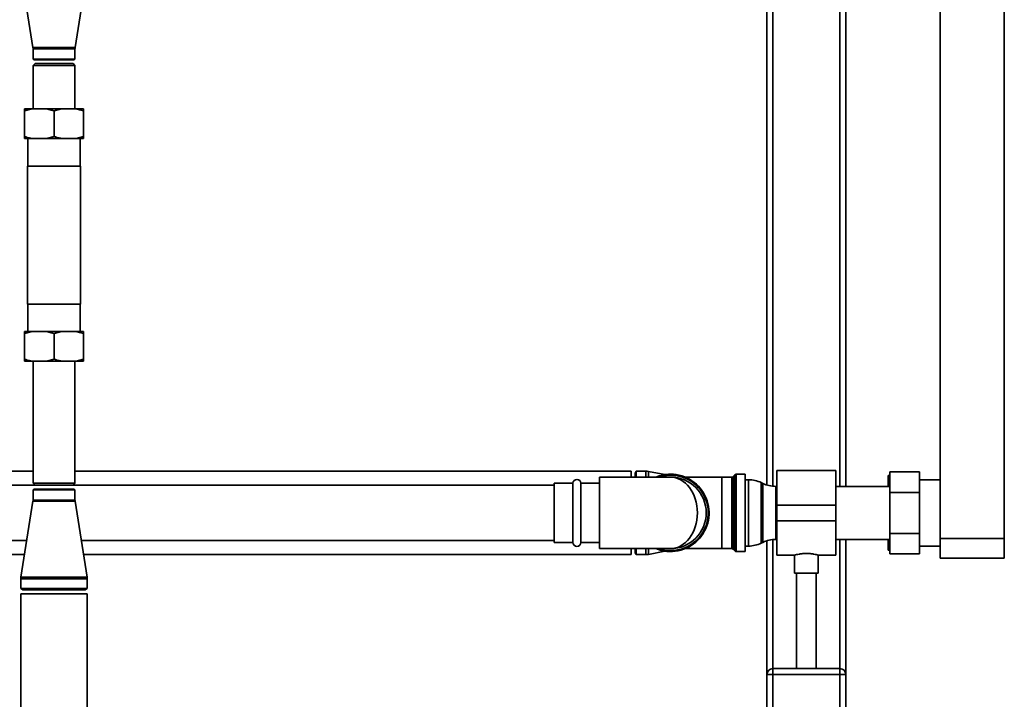
# Paper-space layout 'Blatt1' of a CAD drawing. Units: millimetres. Extents: x 0 to 6300, y 0 to 4455.
# Drawn here: x 1348 to 1848, y 2673 to 3018 of the extents above; entities that cross this region are included whole.
import ezdxf

# ---------------------------------------------------------------- set-up
doc = ezdxf.new("R2010")
doc.units = ezdxf.units.MM

psp = doc.layouts.new('Blatt1')

# ---------------------------------------------------------------- linework, layer by layer
at = {"color": 7, "linetype": 'Continuous', "lineweight": 35, "ltscale": 15}
for p, q in [((1848.05, 2754.96), (1848.05, 3230.11)), ((1727.55, 3131.96), (1727.55, 2782.08)), ((1767.55, 3131.96), (1767.55, 2781.41)), ((1730.55, 3128.96), (1730.55, 2781.48)), ((1764.55, 3128.96), (1764.55, 2781.41)), ((1815.55, 2754.96), (1815.55, 3095.46)), ((1348.78, 3042.52), (1354.85, 3004.08)), ((1376.25, 3004.08), (1382.33, 3042.52)), ((1354.85, 3004.08), (1359.7, 3004.08)), ((1354.9, 3003.46), (1354.9, 2998.19)), ((1354.9, 3003.46), (1359.73, 3003.46)), ((1359.7, 3004.08), (1376.25, 3004.08)), ((1359.73, 3003.46), (1376.2, 3003.46)), ((1376.2, 2998.19), (1376.2, 3003.46)), ((1354.9, 2998.19), (1355.3, 2997.96)), ((1359.73, 2998.19), (1354.9, 2998.19)), ((1355.9, 2995.96), (1354.9, 2994.96)), ((1354.9, 2994.96), (1354.9, 2972.96)), ((1365.55, 2994.96), (1354.9, 2994.96)), ((1355.3, 2997.96), (1359.95, 2997.96)), ((1365.55, 2995.96), (1355.9, 2995.96)), ((1376.2, 2998.19), (1359.73, 2998.19)), ((1359.95, 2997.96), (1375.8, 2997.96)), ((1375.2, 2995.96), (1365.55, 2995.96)), ((1376.2, 2994.96), (1365.55, 2994.96)), ((1376.2, 2994.96), (1375.2, 2995.96)), ((1375.8, 2997.96), (1376.2, 2998.19)), ((1376.2, 2972.96), (1376.2, 2994.96)), ((1354.38, 2972.96), (1350.55, 2971.96)), ((1350.55, 2972.96), (1354.38, 2972.96)), ((1350.55, 2971.96), (1350.55, 2958.96)), ((1354.38, 2972.96), (1361.73, 2972.96)), ((1361.73, 2972.96), (1369.38, 2972.96)), ((1369.38, 2972.96), (1365.55, 2971.96)), ((1365.55, 2971.96), (1365.55, 2958.96)), ((1369.38, 2972.96), (1376.73, 2972.96)), ((1376.73, 2972.96), (1380.55, 2972.96)), ((1380.55, 2971.96), (1380.55, 2958.96)), ((1350.55, 2957.96), (1354.38, 2957.96)), ((1352.33, 2957.96), (1352.33, 2943.96)), ((1354.38, 2957.96), (1361.73, 2957.96)), ((1361.73, 2957.96), (1365.55, 2958.96)), ((1361.73, 2957.96), (1369.38, 2957.96)), ((1369.38, 2957.96), (1376.73, 2957.96)), ((1376.73, 2957.96), (1380.55, 2958.96)), ((1376.73, 2957.96), (1380.55, 2957.96)), ((1378.77, 2943.96), (1378.77, 2957.96)), ((1352.1, 2943.96), (1352.1, 2873.96)), ((1352.1, 2943.96), (1379, 2943.96)), ((1379, 2873.96), (1379, 2943.96)), ((1352.1, 2873.96), (1379, 2873.96)), ((1352.33, 2873.96), (1352.33, 2859.96)), ((1378.77, 2859.96), (1378.77, 2873.96)), ((1354.38, 2859.96), (1350.55, 2858.96)), ((1354.38, 2859.96), (1350.55, 2859.96)), ((1361.73, 2859.96), (1354.38, 2859.96)), ((1369.38, 2859.96), (1361.73, 2859.96)), ((1369.38, 2859.96), (1365.55, 2858.96)), ((1376.73, 2859.96), (1369.38, 2859.96)), ((1380.55, 2859.96), (1376.73, 2859.96)), ((1350.55, 2845.96), (1350.55, 2858.96)), ((1365.55, 2845.96), (1365.55, 2858.96)), ((1380.55, 2845.96), (1380.55, 2858.96)), ((1354.38, 2844.96), (1350.55, 2844.96)), ((1361.73, 2844.96), (1354.38, 2844.96)), ((1354.9, 2844.96), (1354.9, 2782.96)), ((1361.73, 2844.96), (1365.55, 2845.96)), ((1369.38, 2844.96), (1361.73, 2844.96)), ((1376.73, 2844.96), (1369.38, 2844.96)), ((1376.2, 2782.96), (1376.2, 2844.96)), ((1376.73, 2844.96), (1380.55, 2845.96)), ((1380.55, 2844.96), (1376.73, 2844.96)), ((1354.9, 2789.16), (1214.9, 2789.16)), ((1658.55, 2789.16), (1376.2, 2789.16)), ((1678.55, 2786.11), (1642.55, 2786.11)), ((1642.55, 2786.11), (1642.55, 2749.81)), ((1658.55, 2789.16), (1658.55, 2786.11)), ((1661.13, 2789.16), (1660.55, 2788.16)), ((1660.55, 2786.11), (1660.55, 2788.16)), ((1666.05, 2789.16), (1661.13, 2789.16)), ((1661.13, 2786.11), (1661.13, 2789.16)), ((1666.05, 2786.11), (1666.05, 2789.16)), ((1675.69, 2787.37), (1667.42, 2789.02)), ((1667.42, 2786.11), (1667.42, 2789.02)), ((1704.55, 2786.08), (1686.08, 2786.08)), ((1709.64, 2786.08), (1704.55, 2786.08)), ((1704.55, 2749.83), (1704.55, 2786.08)), ((1709.64, 2749.83), (1709.64, 2786.08)), ((1711.26, 2787.29), (1710.35, 2786.37)), ((1710.35, 2786.37), (1710.35, 2767.96)), ((1711.26, 2748.62), (1711.26, 2787.29)), ((1716.55, 2787.58), (1711.97, 2787.58)), ((1711.97, 2787.58), (1711.97, 2767.96)), ((1716.55, 2748.33), (1716.55, 2787.58)), ((1718.1, 2784.81), (1716.55, 2784.81)), ((1718.1, 2767.96), (1718.1, 2784.81)), ((1762.55, 2789.41), (1732.55, 2789.41)), ((1732.55, 2771.96), (1732.55, 2789.41)), ((1762.55, 2771.96), (1762.55, 2789.41)), ((1789.05, 2786.96), (1790.05, 2786.96)), ((1789.05, 2783.41), (1789.05, 2786.96)), ((1789.95, 2788.74), (1804.95, 2788.74)), ((1789.95, 2778.35), (1789.95, 2788.74)), ((1804.95, 2788.74), (1804.95, 2778.35)), ((1815.55, 2784.81), (1804.95, 2784.81)), ((1355.9, 2781.96), (1269.55, 2781.96)), ((1354.9, 2782.96), (1355.9, 2781.96)), ((1354.9, 2782.96), (1376.2, 2782.96)), ((1355.3, 2779.96), (1354.9, 2779.73)), ((1354.9, 2779.73), (1354.9, 2774.46)), ((1354.9, 2779.73), (1376.2, 2779.73)), ((1375.8, 2779.96), (1355.3, 2779.96)), ((1355.9, 2781.96), (1375.2, 2781.96)), ((1375.2, 2781.96), (1376.2, 2782.96)), ((1619.55, 2781.96), (1375.2, 2781.96)), ((1376.2, 2779.73), (1375.8, 2779.96)), ((1376.2, 2774.46), (1376.2, 2779.73)), ((1629.05, 2782.96), (1619.55, 2782.96)), ((1619.55, 2782.96), (1619.55, 2752.96)), ((1629.05, 2752.96), (1629.05, 2782.96)), ((1642.55, 2782.96), (1633.05, 2782.96)), ((1633.05, 2752.96), (1633.05, 2782.96)), ((1725.45, 2782.91), (1724.66, 2783.3)), ((1724.66, 2783.3), (1724.66, 2767.96)), ((1725.45, 2753), (1725.45, 2782.91)), ((1732.55, 2781.41), (1732, 2781.41)), ((1732, 2781.41), (1732, 2754.51)), ((1789.95, 2781.41), (1762.55, 2781.41)), ((1789.05, 2781.41), (1789.05, 2783.41)), ((1789.95, 2778.35), (1804.95, 2778.35)), ((1789.95, 2757.56), (1789.95, 2778.35)), ((1804.95, 2778.35), (1804.95, 2757.56)), ((1354.85, 2773.83), (1348.78, 2735.39)), ((1376.25, 2773.83), (1354.85, 2773.83)), ((1376.2, 2774.46), (1354.9, 2774.46)), ((1382.33, 2735.39), (1376.25, 2773.83)), ((1732.55, 2771.96), (1762.55, 2771.96)), ((1732.55, 2763.96), (1732.55, 2771.96)), ((1762.55, 2763.96), (1762.55, 2771.96)), ((1710.35, 2767.96), (1710.35, 2749.54)), ((1711.97, 2767.96), (1711.97, 2748.33)), ((1718.1, 2751.11), (1718.1, 2767.96)), ((1724.66, 2767.96), (1724.66, 2752.61)), ((1732.55, 2763.96), (1762.55, 2763.96)), ((1732.55, 2746.51), (1732.55, 2763.96)), ((1762.55, 2746.51), (1762.55, 2763.96)), ((1789.95, 2747.17), (1789.95, 2757.56)), ((1789.95, 2757.56), (1804.95, 2757.56)), ((1804.95, 2757.56), (1804.95, 2747.17)), ((1815.55, 2754.96), (1848.05, 2754.96)), ((1815.55, 2744.96), (1815.55, 2754.96)), ((1848.05, 2754.96), (1848.05, 2744.96)), ((1269.55, 2753.96), (1351.71, 2753.96)), ((1379.39, 2753.96), (1619.55, 2753.96)), ((1619.55, 2752.96), (1629.05, 2752.96)), ((1633.05, 2752.96), (1642.55, 2752.96)), ((1642.55, 2749.81), (1678.55, 2749.81)), ((1658.55, 2749.81), (1658.55, 2746.76)), ((1660.55, 2747.76), (1660.55, 2749.81)), ((1661.13, 2746.76), (1661.13, 2749.81)), ((1666.05, 2746.76), (1666.05, 2749.81)), ((1667.42, 2746.89), (1667.42, 2749.81)), ((1686.08, 2749.83), (1704.55, 2749.83)), ((1704.55, 2749.83), (1709.64, 2749.83)), ((1716.55, 2751.11), (1718.1, 2751.11)), ((1724.66, 2752.61), (1725.45, 2753)), ((1727.55, 2753.83), (1727.55, 2685.96)), ((1730.55, 2754.44), (1730.55, 2688.96)), ((1732, 2754.51), (1732.55, 2754.51)), ((1762.55, 2754.51), (1789.95, 2754.51)), ((1764.55, 2754.51), (1764.55, 2688.96)), ((1767.55, 2754.51), (1767.55, 2685.96)), ((1789.05, 2752.5), (1789.05, 2754.51)), ((1789.05, 2752.5), (1789.95, 2749.31)), ((1789.05, 2748.96), (1789.05, 2752.5)), ((1804.95, 2751.11), (1815.55, 2751.11)), ((1152.55, 2746.76), (1350.57, 2746.76)), ((1380.53, 2746.76), (1658.55, 2746.76)), ((1660.55, 2747.76), (1661.13, 2746.76)), ((1661.13, 2746.76), (1666.05, 2746.76)), ((1667.42, 2746.89), (1675.69, 2748.54)), ((1710.35, 2749.54), (1711.26, 2748.62)), ((1711.97, 2748.33), (1716.55, 2748.33)), ((1732.55, 2746.51), (1741.59, 2746.51)), ((1741.55, 2746.52), (1741.55, 2737.36)), ((1753.48, 2746.51), (1762.55, 2746.51)), ((1753.55, 2737.36), (1753.55, 2746.53)), ((1789.95, 2747.17), (1804.95, 2747.17)), ((1848.05, 2744.96), (1815.55, 2744.96)), ((1382.33, 2735.39), (1348.78, 2735.39)), ((1747.55, 2737.36), (1741.55, 2737.36)), ((1742.55, 2737.36), (1742.55, 2688.96)), ((1753.55, 2737.36), (1747.55, 2737.36)), ((1752.55, 2688.96), (1752.55, 2737.36)), ((1348.7, 2734.46), (1348.7, 2729.53)), ((1382.4, 2734.46), (1348.7, 2734.46)), ((1382.4, 2729.53), (1382.4, 2734.46)), ((1348.7, 2729.53), (1349.7, 2728.96)), ((1382.4, 2729.53), (1348.7, 2729.53)), ((1348.7, 2726.96), (1348.7, 2328.96)), ((1348.7, 2726.96), (1382.4, 2726.96)), ((1381.4, 2728.96), (1349.7, 2728.96)), ((1381.4, 2728.96), (1382.4, 2729.53)), ((1382.4, 2328.96), (1382.4, 2726.96)), ((1727.55, 2651.96), (1727.55, 2685.96)), ((1727.55, 2685.96), (1730.55, 2685.96)), ((1730.55, 2685.96), (1730.55, 2688.96)), ((1730.55, 2688.96), (1764.55, 2688.96)), ((1730.55, 2685.96), (1730.55, 2651.96)), ((1764.55, 2685.96), (1730.55, 2685.96)), ((1764.55, 2685.96), (1764.55, 2688.96)), ((1764.55, 2651.96), (1764.55, 2685.96)), ((1764.55, 2685.96), (1767.55, 2685.96)), ((1767.55, 2685.96), (1767.55, 2651.96))]:
    psp.add_line(p, q, dxfattribs=at)
at = {"color": 7, "linetype": 'Continuous', "lineweight": 35, "ltscale": 225}
for centre, radius, start, end in [((1350.9, 3003.46), 4, 0, 8.9844), ((1380.2, 3003.46), 4, 171.0156, 180), ((1631.05, 2782.96), 2, 0, 180), ((1666.05, 2782.16), 7, 78.7081, 90), ((1678.55, 2767.96), 19.63, 90, 112.3556), ((1678.55, 2767.96), 19.63, 247.6444, 90), ((1678.55, 2767.96), 19.15, 270, 108.5978), ((1678.55, 2767.96), 18.15, 270, 90), ((1709.64, 2787.08), 1, 270, 315), ((1711.97, 2786.58), 1, 90, 135), ((1718.1, 2769.81), 15, 64.0935, 90), ((1732, 2796.41), 15, 244.0935, 270), ((1350.9, 2774.46), 4, 351.0156, 0), ((1380.2, 2774.46), 4, 180, 188.9844), ((1631.05, 2752.96), 2, 180, 0), ((1678.55, 2767.96), 19.15, 251.4022, 270), ((1709.64, 2748.83), 1, 45, 90), ((1718.1, 2766.11), 15, 270, 295.9065), ((1732, 2739.51), 15, 90, 115.9065), ((1666.05, 2753.76), 7, 270, 281.2919), ((1711.97, 2749.33), 1, 225, 270), ((1354.7, 2734.46), 6, 171.0156, 180), ((1376.4, 2734.46), 6, 0, 8.9844), ((1730.55, 2685.96), 3, 90, 180), ((1764.55, 2685.96), 3, 0, 90)]:
    psp.add_arc(centre, radius, start, end, dxfattribs=at)
psp.add_ellipse((1678.55, 2767.96), major_axis=(0, 18.15), ratio=0.752066, start_param=3.141593, end_param=6.283185, dxfattribs=at)
at = {"color": 7, "linetype": 'Continuous', "lineweight": 35, "ltscale": 15}
for points, knots in [([(1350.55, 2971.96), (1350.55, 2972.23), (1350.55, 2972.62), (1350.55, 2972.88), (1350.55, 2972.96)], [0, 0, 0, 0, 0.689944, 1, 1, 1, 1]), ([(1365.55, 2971.96), (1365.08, 2972.11), (1363.82, 2972.52), (1362.53, 2972.79), (1361.73, 2972.96)], [0, 0, 0, 0, 0.373893, 1, 1, 1, 1]), ([(1380.55, 2971.96), (1380.08, 2972.11), (1378.82, 2972.52), (1377.53, 2972.79), (1376.73, 2972.96)], [0, 0, 0, 0, 0.373893, 1, 1, 1, 1]), ([(1380.55, 2972.96), (1380.55, 2972.94), (1380.55, 2972.7), (1380.55, 2972.32), (1380.55, 2971.96)], [0, 0, 0, 0, 0.065157, 1, 1, 1, 1]), ([(1350.55, 2958.96), (1351.02, 2958.8), (1352.28, 2958.4), (1353.57, 2958.13), (1354.38, 2957.96)], [0, 0, 0, 0, 0.3738929, 1, 1, 1, 1]), ([(1350.55, 2957.96), (1350.55, 2957.97), (1350.55, 2958.21), (1350.55, 2958.6), (1350.55, 2958.96)], [0, 0, 0, 0, 0.065157, 1, 1, 1, 1]), ([(1365.55, 2958.96), (1366.02, 2958.8), (1367.28, 2958.4), (1368.57, 2958.13), (1369.38, 2957.96)], [0, 0, 0, 0, 0.373893, 1, 1, 1, 1]), ([(1380.55, 2958.96), (1380.55, 2958.68), (1380.55, 2958.29), (1380.55, 2958.03), (1380.55, 2957.96)], [0, 0, 0, 0, 0.689944, 1, 1, 1, 1]), ([(1350.55, 2858.96), (1350.55, 2859.23), (1350.55, 2859.62), (1350.55, 2859.88), (1350.55, 2859.96)], [0, 0, 0, 0, 0.689944, 1, 1, 1, 1]), ([(1365.55, 2858.96), (1365.08, 2859.11), (1363.82, 2859.52), (1362.53, 2859.79), (1361.73, 2859.96)], [0, 0, 0, 0, 0.373893, 1, 1, 1, 1]), ([(1380.55, 2858.96), (1380.08, 2859.11), (1378.82, 2859.52), (1377.53, 2859.79), (1376.73, 2859.96)], [0, 0, 0, 0, 0.373893, 1, 1, 1, 1]), ([(1380.55, 2859.96), (1380.55, 2859.94), (1380.55, 2859.7), (1380.55, 2859.32), (1380.55, 2858.96)], [0, 0, 0, 0, 0.065157, 1, 1, 1, 1]), ([(1350.55, 2845.96), (1351.02, 2845.8), (1352.28, 2845.4), (1353.57, 2845.13), (1354.38, 2844.96)], [0, 0, 0, 0, 0.373893, 1, 1, 1, 1]), ([(1350.55, 2844.96), (1350.55, 2844.97), (1350.55, 2845.21), (1350.55, 2845.6), (1350.55, 2845.96)], [0, 0, 0, 0, 0.065157, 1, 1, 1, 1]), ([(1365.55, 2845.96), (1366.02, 2845.8), (1367.28, 2845.4), (1368.57, 2845.13), (1369.38, 2844.96)], [0, 0, 0, 0, 0.373893, 1, 1, 1, 1]), ([(1380.55, 2845.96), (1380.55, 2845.68), (1380.55, 2845.29), (1380.55, 2845.03), (1380.55, 2844.96)], [0, 0, 0, 0, 0.689944, 1, 1, 1, 1]), ([(1789.95, 2786.63), (1789.79, 2786.14), (1789.45, 2785.08), (1789.19, 2784), (1789.05, 2783.41)], [0, 0, 0, 0, 0.462079, 1, 1, 1, 1]), ([(1741.59, 2746.52), (1741.62, 2746.53), (1741.68, 2746.54), (1742.54, 2746.77), (1743.93, 2747.06), (1745.69, 2747.31), (1746.96, 2747.35), (1747.55, 2747.36)], [0, 0, 0, 0, 0.1762519, 0.3828531, 0.5954371, 0.8132041, 1, 1, 1, 1]), ([(1747.55, 2747.36), (1748.21, 2747.34), (1749.53, 2747.31), (1751.3, 2747.04), (1752.66, 2746.75), (1753.46, 2746.53), (1753.48, 2746.53), (1753.48, 2746.53)], [0, 0, 0, 0, 0.209065, 0.417928, 0.632, 0.849796, 1, 1, 1, 1]), ([(1790.05, 2748.96), (1789.71, 2748.96), (1789.34, 2748.96), (1789.07, 2748.96), (1789.05, 2748.96)], [0, 0, 0, 0, 0.942314, 1, 1, 1, 1])]:
    psp.add_open_spline(points, degree=3, knots=knots, dxfattribs=at)

doc.saveas('drawing.dxf')
